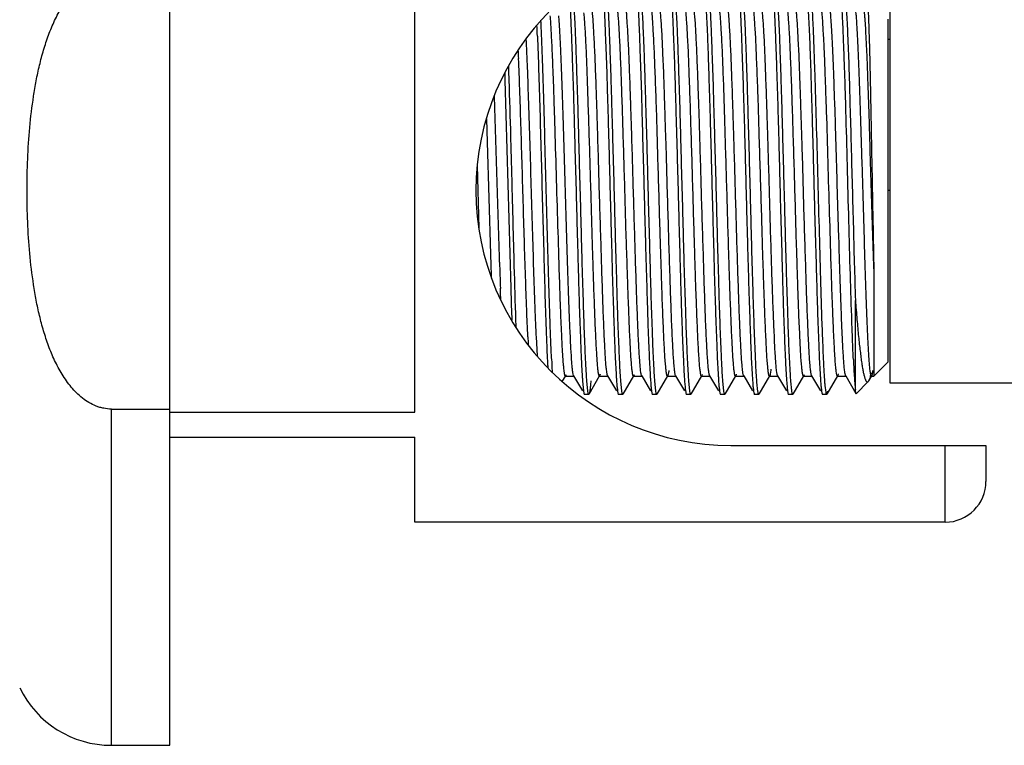
# Model space of a CAD drawing. Units: inches. Extents: x 6.37 to 9.97, y 5.26 to 6.62.
# Drawn here: x 7.72 to 8.93, y 5.26 to 6.15 of the extents above; entities that cross this region are included whole.
import ezdxf

# ---------------------------------------------------------------- set-up
doc = ezdxf.new("R2010")
doc.units = ezdxf.units.IN
doc.header["$LTSCALE"] = 0.909449
doc.header["$MEASUREMENT"] = 0
doc.layers.get('0').update_dxf_attribs({"linetype": 'CONTINUOUS'})

msp = doc.modelspace()

# ---------------------------------------------------------------- linework, layer by layer
at = {"color": 6, "linetype": 'Continuous'}
for p, q in [((7.9084, 5.262), (7.9084, 6.622)), ((8.2084, 5.6705), (8.2084, 6.2136)), ((8.7909, 5.706), (8.7909, 6.178)), ((8.3632, 6.1474), (8.3631, 6.1506)), ((8.3587, 6.1313), (8.3589, 6.1261)), ((8.7909, 6.127), (8.7884, 6.127)), ((8.3237, 6.092), (8.3236, 6.0944)), ((8.3186, 6.0865), (8.3189, 6.0772)), ((8.3238, 6.0882), (8.3237, 6.092)), ((8.3241, 6.0773), (8.3238, 6.0882)), ((8.3189, 6.0772), (8.326, 5.8224)), ((8.3066, 6.0433), (8.3062, 6.0576)), ((8.3121, 5.8604), (8.3066, 6.0433)), ((8.2975, 6.0011), (8.2967, 6.0298)), ((8.3016, 5.8638), (8.2975, 6.0011)), ((8.2875, 5.8959), (8.2854, 5.9728)), ((8.3017, 5.8601), (8.3016, 5.8638)), ((8.3019, 5.854), (8.3017, 5.8601)), ((8.3025, 5.8344), (8.3019, 5.854)), ((8.3123, 5.854), (8.3121, 5.8604)), ((8.771, 5.8461), (8.771, 5.7149)), ((8.3136, 5.8162), (8.3134, 5.8221)), ((8.3139, 5.8084), (8.3136, 5.8162)), ((8.7484, 5.6978), (8.7484, 5.8072)), ((8.327, 5.7925), (8.3272, 5.7857)), ((8.3272, 5.7857), (8.3273, 5.7831)), ((8.3324, 5.786), (8.3322, 5.791)), ((8.3328, 5.7738), (8.3324, 5.786)), ((8.3587, 5.7392), (8.3574, 5.7627)), ((8.3908, 5.7276), (8.3895, 5.7457)), ((8.771, 5.7146), (8.7884, 5.732)), ((8.3892, 5.7077), (8.3934, 5.7149)), ((8.3934, 5.7149), (8.393, 5.7146)), ((8.393, 5.7146), (8.4035, 5.7146)), ((8.3937, 5.7159), (8.3934, 5.7149)), ((8.4031, 5.7149), (8.4024, 5.7172)), ((8.4035, 5.7146), (8.4031, 5.7149)), ((8.4031, 5.7149), (8.4138, 5.6963)), ((8.4136, 5.7149), (8.4137, 5.7143)), ((8.414, 5.7088), (8.4153, 5.6962)), ((8.4205, 5.6962), (8.4192, 5.7088)), ((8.422, 5.6923), (8.435, 5.7149)), ((8.435, 5.7149), (8.4347, 5.7146)), ((8.4347, 5.7146), (8.4451, 5.7146)), ((8.4356, 5.7168), (8.435, 5.7149)), ((8.4451, 5.7146), (8.4448, 5.7149)), ((8.4448, 5.7149), (8.4555, 5.6963)), ((8.4553, 5.7149), (8.4553, 5.7143)), ((8.4621, 5.6962), (8.4609, 5.7088)), ((8.4637, 5.6923), (8.4767, 5.7149)), ((8.4767, 5.7149), (8.4764, 5.7146)), ((8.4764, 5.7146), (8.4868, 5.7146)), ((8.4771, 5.7161), (8.4767, 5.7149)), ((8.4868, 5.7146), (8.4865, 5.7149)), ((8.4865, 5.7149), (8.4972, 5.6963)), ((8.497, 5.7149), (8.497, 5.7143)), ((8.5038, 5.6962), (8.5026, 5.7088)), ((8.5053, 5.6923), (8.5184, 5.7149)), ((8.5184, 5.7149), (8.518, 5.7146)), ((8.518, 5.7146), (8.5285, 5.7146)), ((8.5281, 5.7149), (8.5276, 5.7165)), ((8.5285, 5.7146), (8.5281, 5.7149)), ((8.5281, 5.7149), (8.5388, 5.6963)), ((8.5386, 5.7149), (8.5387, 5.7143)), ((8.5455, 5.6962), (8.5443, 5.7088)), ((8.547, 5.6923), (8.5601, 5.7149)), ((8.5601, 5.7149), (8.5597, 5.7146)), ((8.5597, 5.7146), (8.5701, 5.7146)), ((8.5605, 5.7163), (8.5601, 5.7149)), ((8.5701, 5.7146), (8.5698, 5.7149)), ((8.5698, 5.7149), (8.5805, 5.6963)), ((8.5803, 5.7149), (8.5803, 5.7143)), ((8.5871, 5.6962), (8.5859, 5.7088)), ((8.5887, 5.6923), (8.6017, 5.7149)), ((8.6017, 5.7149), (8.6014, 5.7146)), ((8.6014, 5.7146), (8.6118, 5.7146)), ((8.6023, 5.7167), (8.6017, 5.7149)), ((8.6118, 5.7146), (8.6115, 5.7149)), ((8.6115, 5.7149), (8.6222, 5.6963)), ((8.622, 5.7149), (8.622, 5.7143)), ((8.6303, 5.6923), (8.6434, 5.7149)), ((8.6434, 5.7149), (8.6431, 5.7146)), ((8.6431, 5.7146), (8.6535, 5.7146)), ((8.6535, 5.7146), (8.6531, 5.7149)), ((8.6531, 5.7149), (8.6639, 5.6963)), ((8.672, 5.6923), (8.6851, 5.7149)), ((8.6847, 5.7146), (8.6951, 5.7146)), ((8.6855, 5.716), (8.6851, 5.7149)), ((8.6948, 5.7149), (8.6941, 5.7175)), ((8.6951, 5.7146), (8.6948, 5.7149)), ((8.6948, 5.7149), (8.7055, 5.6963)), ((8.7053, 5.7149), (8.7053, 5.7144)), ((8.7137, 5.6923), (8.7267, 5.7149)), ((8.7267, 5.7149), (8.7264, 5.7146)), ((8.7264, 5.7146), (8.7368, 5.7146)), ((8.7274, 5.7173), (8.7267, 5.7149)), ((8.7368, 5.7146), (8.7365, 5.7149)), ((8.7365, 5.7149), (8.7491, 5.693)), ((8.7493, 5.6929), (8.7641, 5.7077)), ((8.7641, 5.7077), (8.7649, 5.7088)), ((8.7649, 5.7088), (8.7684, 5.7149)), ((8.7649, 5.7088), (8.7653, 5.7095)), ((8.7684, 5.7149), (8.7681, 5.7146)), ((8.7681, 5.7146), (8.771, 5.7146)), ((8.6289, 5.6958), (8.6277, 5.7071)), ((8.7124, 5.6948), (8.7114, 5.703)), ((8.7491, 5.693), (8.7484, 5.6978)), ((9.9709, 5.706), (8.7909, 5.706)), ((8.4162, 5.6923), (8.4165, 5.692)), ((8.4217, 5.692), (8.4165, 5.692)), ((8.4578, 5.6923), (8.4581, 5.692)), ((8.4634, 5.692), (8.4581, 5.692)), ((8.4995, 5.6923), (8.4998, 5.692)), ((8.505, 5.692), (8.4998, 5.692)), ((8.5412, 5.6923), (8.5415, 5.692)), ((8.5467, 5.692), (8.5415, 5.692)), ((8.5829, 5.6923), (8.5832, 5.692)), ((8.5884, 5.692), (8.5832, 5.692)), ((8.6245, 5.6923), (8.6248, 5.692)), ((8.63, 5.692), (8.6248, 5.692)), ((8.6662, 5.6923), (8.6665, 5.692)), ((8.6717, 5.692), (8.6665, 5.692)), ((8.7079, 5.6923), (8.7082, 5.692)), ((8.7134, 5.692), (8.7082, 5.692)), ((8.7493, 5.6929), (8.7491, 5.693)), ((7.8368, 5.6741), (7.9084, 5.6741)), ((7.9084, 5.6705), (8.2084, 5.6705)), ((7.9084, 5.6395), (8.2084, 5.6395)), ((8.2084, 5.5355), (8.2084, 5.6395)), ((8.5959, 5.6295), (8.9084, 5.6295)), ((8.8584, 5.5355), (8.2084, 5.5355)), ((7.8368, 5.262), (7.9084, 5.262))]:
    msp.add_line(p, q, dxfattribs=at)
at = {"color": 7, "linetype": 'Continuous'}
for p, q in [((8.7884, 5.732), (8.7884, 6.152)), ((8.7909, 5.942), (8.7884, 5.942))]:
    msp.add_line(p, q, dxfattribs=at)
at = {"color": 9, "linetype": 'Continuous'}
for p, q in [((7.8368, 5.262), (7.8368, 5.6741)), ((8.8584, 5.5355), (8.8584, 5.6295)), ((8.9084, 5.6295), (8.9084, 5.5855))]:
    msp.add_line(p, q, dxfattribs=at)
at = {"color": 6, "linetype": 'Continuous'}
for centre, radius, start, end in [((8.5959, 5.942), 0.3125, 90, 270), ((5.5959, 6.0197), 2.765, 2.3131, 2.593), ((4.9338, 5.9628), 3.4049, 2.3712, 2.5496), ((19.7019, 6.2121), 11.3952, 181.80085, 181.96158), ((19.1764, 6.1496), 10.8553, 181.72748, 181.88501), ((10.2083, 5.8505), 1.8634, 182.6994, 183.0151), ((10.2305, 5.823), 1.8617, 182.6888, 182.8839), ((10.1628, 5.8194), 1.7887, 182.6782, 182.8909), ((9.8486, 5.8039), 1.4793, 182.8887, 183.0694), ((9.5833, 5.7896), 1.2085, 182.8648, 183.3566), ((9.0295, 5.7538), 0.6171, 183.6646, 184.1803), ((9.0703, 5.7537), 0.6163, 183.6646, 184.1842), ((9.1118, 5.7537), 0.6161, 183.6646, 184.1852), ((9.154, 5.7538), 0.6166, 183.6646, 184.1826), ((9.1956, 5.7538), 0.6165, 183.6646, 184.1832), ((9.2369, 5.7537), 0.6161, 183.6646, 184.1849), ((9.2425, 5.7513), 0.58, 183.6565, 184.3759), ((9.3319, 5.7545), 0.6278, 183.665, 184.1288), ((8.8584, 5.5855), 0.05, 270, 360), ((7.8368, 5.387), 0.125, 205.805, 270)]:
    msp.add_arc(centre, radius, start, end, dxfattribs=at)
for points, start_tangent, end_tangent in [([(7.8368, 5.6741), (7.8272, 5.6751), (7.8225, 5.6762), (7.8179, 5.6778), (7.8092, 5.682), (7.8012, 5.6875), (7.794, 5.6939), (7.7875, 5.701), (7.7816, 5.7087), (7.7763, 5.7168), (7.7715, 5.7252), (7.7671, 5.7338), (7.7597, 5.7516), (7.7536, 5.7699), (7.7486, 5.7886), (7.7445, 5.8075), (7.7413, 5.8265), (7.7366, 5.8649), (7.7341, 5.9034), (7.7333, 5.942), (7.7341, 5.9806), (7.7366, 6.0192), (7.7413, 6.0575), (7.7445, 6.0765), (7.7486, 6.0954), (7.7536, 6.1141), (7.7597, 6.1324), (7.7671, 6.1502), (7.7715, 6.1589), (7.7763, 6.1673), (7.7816, 6.1753), (7.7875, 6.183), (7.794, 6.1901), (7.8012, 6.1965), (7.8092, 6.202), (7.8179, 6.2063), (7.8225, 6.2078), (7.8272, 6.209), (7.8368, 6.2099)], (-1, 0), (1, 0)), ([(8.3981, 6.1747), (8.3991, 6.1589), (8.4001, 6.1385), (8.401, 6.114), (8.402, 6.0857), (8.403, 6.0545), (8.4039, 6.0208), (8.4059, 5.9492), (8.4078, 5.8769), (8.4088, 5.8425), (8.4097, 5.8102), (8.4107, 5.7807), (8.4117, 5.7546), (8.4126, 5.7326), (8.4136, 5.7149)], (0.072349, -0.997379), (0.063295, -0.997995)), ([(8.4192, 5.7088), (8.4188, 5.716), (8.4183, 5.7244), (8.4173, 5.7447), (8.4163, 5.7692), (8.4154, 5.7973), (8.4144, 5.8286), (8.4134, 5.8623), (8.4115, 5.9341), (8.4095, 6.0066), (8.4086, 6.0411), (8.4076, 6.0735), (8.4066, 6.1031), (8.4057, 6.1293), (8.4047, 6.1514), (8.4037, 6.1691)], (-0.073493, 0.997296), (-0.0633, 0.997995)), ([(8.4438, 5.7194), (8.4431, 5.7247), (8.4425, 5.7317), (8.4419, 5.7405), (8.4413, 5.751), (8.4407, 5.7631), (8.4401, 5.7767), (8.4389, 5.808), (8.4377, 5.8438), (8.4365, 5.8828), (8.4352, 5.9239), (8.434, 5.9655), (8.4328, 6.0064), (8.4322, 6.0261), (8.4316, 6.0451), (8.431, 6.0632), (8.4304, 6.0804), (8.4298, 6.0963), (8.4292, 6.111), (8.4285, 6.1242), (8.4279, 6.1359), (8.4273, 6.146), (8.4267, 6.1543), (8.4264, 6.1579), (8.4261, 6.1609), (8.4258, 6.1635), (8.4255, 6.1657), (8.4254, 6.1665), (8.4252, 6.1673), (8.4251, 6.168), (8.4249, 6.1685), (8.4247, 6.1689), (8.4246, 6.1692), (8.4243, 6.1695)], (-0.140323, 0.990106), (-1, 0.000467)), ([(8.4398, 6.1747), (8.4408, 6.1589), (8.4417, 6.1385), (8.4427, 6.1139), (8.4437, 6.0857), (8.4446, 6.0544), (8.4456, 6.0207), (8.4475, 5.9491), (8.4495, 5.8769), (8.4504, 5.8425), (8.4514, 5.8102), (8.4524, 5.7807), (8.4533, 5.7546), (8.4543, 5.7326), (8.4553, 5.7149)], (0.072254, -0.997386), (0.063295, -0.997995)), ([(8.4609, 5.7088), (8.4604, 5.716), (8.4599, 5.7244), (8.459, 5.7447), (8.458, 5.7691), (8.457, 5.7973), (8.4561, 5.8286), (8.4551, 5.8623), (8.4532, 5.9341), (8.4512, 6.0065), (8.4502, 6.0411), (8.4493, 6.0735), (8.4483, 6.1031), (8.4473, 6.1293), (8.4464, 6.1514), (8.4454, 6.1691)], (-0.073512, 0.997294), (-0.063295, 0.997995)), ([(8.4851, 5.7224), (8.4845, 5.7286), (8.4839, 5.7365), (8.4833, 5.7461), (8.4827, 5.7572), (8.4815, 5.7839), (8.4803, 5.8158), (8.4791, 5.8517), (8.4779, 5.8905), (8.4767, 5.931), (8.4755, 5.9718), (8.4743, 6.0117), (8.4737, 6.0308), (8.4731, 6.0493), (8.4725, 6.0669), (8.4719, 6.0835), (8.4713, 6.0989), (8.4707, 6.1131), (8.4701, 6.1258), (8.4695, 6.1371), (8.4689, 6.1468), (8.4683, 6.1549), (8.4681, 6.1583), (8.4678, 6.1612), (8.4675, 6.1637), (8.4672, 6.1658), (8.467, 6.1667), (8.4669, 6.1674), (8.4667, 6.168), (8.4666, 6.1685), (8.4664, 6.1689), (8.4663, 6.1692), (8.466, 6.1695)], (-0.11164, 0.993749), (-0.999998, -0.001804)), ([(8.4814, 6.1753), (8.4819, 6.1681), (8.4824, 6.1597), (8.4834, 6.1394), (8.4843, 6.1149), (8.4853, 6.0867), (8.4863, 6.0554), (8.4872, 6.0217), (8.4892, 5.9499), (8.4911, 5.8775), (8.4921, 5.843), (8.4931, 5.8105), (8.494, 5.7809), (8.495, 5.7548), (8.496, 5.7326), (8.497, 5.7149)], (0.073512, -0.997294), (0.063295, -0.997995)), ([(8.5026, 5.7088), (8.5021, 5.716), (8.5016, 5.7244), (8.5006, 5.7447), (8.4997, 5.7692), (8.4987, 5.7974), (8.4977, 5.8287), (8.4968, 5.8624), (8.4948, 5.9341), (8.4929, 6.0066), (8.4919, 6.0411), (8.4909, 6.0735), (8.49, 6.1031), (8.489, 6.1293), (8.488, 6.1514), (8.4871, 6.1691)], (-0.073463, 0.997298), (-0.063295, 0.997995)), ([(8.518, 5.7146), (8.5177, 5.7148), (8.5176, 5.7151), (8.5174, 5.7156), (8.5173, 5.7161), (8.5171, 5.7168), (8.517, 5.7176), (8.5168, 5.7186), (8.5165, 5.7208), (8.5162, 5.7235), (8.5159, 5.7267), (8.5156, 5.7304), (8.5149, 5.7392), (8.5143, 5.7497), (8.5137, 5.7619), (8.5131, 5.7757), (8.5124, 5.791), (8.5118, 5.8076), (8.5112, 5.8254), (8.5106, 5.8442), (8.51, 5.8639), (8.5093, 5.8842), (8.5081, 5.9263), (8.5068, 5.9689), (8.5056, 6.0106), (8.5044, 6.0499), (8.5031, 6.0853), (8.5025, 6.1012), (8.5019, 6.1158), (8.5012, 6.1288), (8.5006, 6.1401), (8.5, 6.1497), (8.4994, 6.1575), (8.4988, 6.1634), (8.4984, 6.1656), (8.4981, 6.1673)], (-0.999999, 0.001546), (-0.206975, 0.978346)), ([(8.5276, 5.7165), (8.5273, 5.7181), (8.527, 5.7202), (8.5267, 5.7228), (8.5264, 5.7259), (8.5257, 5.7336), (8.5251, 5.743), (8.5245, 5.7543), (8.5239, 5.7672), (8.5232, 5.7816), (8.5226, 5.7975), (8.5214, 5.8329), (8.5201, 5.8722), (8.5189, 5.914), (8.5176, 5.9567), (8.5164, 5.9989), (8.5157, 6.0194), (8.5151, 6.0391), (8.5145, 6.058), (8.5139, 6.0759), (8.5133, 6.0926), (8.5126, 6.108), (8.512, 6.1218), (8.5114, 6.1341), (8.5108, 6.1447), (8.5101, 6.1535), (8.5098, 6.1572), (8.5095, 6.1605), (8.5092, 6.1632), (8.5089, 6.1654), (8.5087, 6.1664), (8.5086, 6.1672), (8.5084, 6.1679), (8.5083, 6.1685), (8.5081, 6.1689), (8.5079, 6.1692), (8.5076, 6.1695)], (-0.220774, 0.975325), (-1, 0.000651)), ([(8.5231, 6.1752), (8.5236, 6.168), (8.5241, 6.1596), (8.525, 6.1393), (8.526, 6.1149), (8.527, 6.0867), (8.5279, 6.0554), (8.5289, 6.0217), (8.5309, 5.9499), (8.5328, 5.8775), (8.5338, 5.8429), (8.5347, 5.8105), (8.5357, 5.7809), (8.5367, 5.7548), (8.5377, 5.7326), (8.5386, 5.7149)], (0.073463, -0.997298), (0.063295, -0.997995)), ([(8.5443, 5.7088), (8.5438, 5.716), (8.5433, 5.7244), (8.5423, 5.7447), (8.5413, 5.7692), (8.5404, 5.7974), (8.5394, 5.8286), (8.5384, 5.8624), (8.5365, 5.9341), (8.5345, 6.0066), (8.5336, 6.0411), (8.5326, 6.0735), (8.5316, 6.1031), (8.5307, 6.1293), (8.5297, 6.1514), (8.5287, 6.1691)], (-0.073473, 0.997297), (-0.063295, 0.997995)), ([(8.5597, 5.7146), (8.5594, 5.7148), (8.5592, 5.7151), (8.5591, 5.7156), (8.5589, 5.7161), (8.5588, 5.7168), (8.5586, 5.7177), (8.5585, 5.7186), (8.5582, 5.7208), (8.5578, 5.7236), (8.5575, 5.7268), (8.5572, 5.7305), (8.5566, 5.7393), (8.556, 5.75), (8.5553, 5.7623), (8.5547, 5.7762), (8.5541, 5.7916), (8.5535, 5.8083), (8.5528, 5.8262), (8.5522, 5.8451), (8.5516, 5.8649), (8.551, 5.8854), (8.5497, 5.9277), (8.5485, 5.9705), (8.5472, 6.0122), (8.546, 6.0515), (8.5447, 6.0869), (8.5441, 6.1028), (8.5435, 6.1172), (8.5428, 6.1301), (8.5422, 6.1413), (8.5416, 6.1507), (8.541, 6.1583), (8.5407, 6.1614), (8.5403, 6.164), (8.54, 6.1661), (8.5397, 6.1677)], (-0.999999, 0.001667), (-0.225611, 0.974217)), ([(8.5689, 5.7184), (8.5686, 5.7206), (8.5683, 5.7232), (8.5677, 5.7299), (8.5671, 5.7384), (8.5665, 5.7486), (8.5658, 5.7605), (8.5652, 5.7739), (8.564, 5.8049), (8.5628, 5.8406), (8.5616, 5.8797), (8.5603, 5.921), (8.5591, 5.963), (8.5579, 6.0042), (8.5573, 6.0242), (8.5567, 6.0434), (8.556, 6.0617), (8.5554, 6.0791), (8.5548, 6.0952), (8.5542, 6.1101), (8.5536, 6.1235), (8.553, 6.1354), (8.5524, 6.1456), (8.5518, 6.1541), (8.5514, 6.1577), (8.5511, 6.1608), (8.5508, 6.1634), (8.5505, 6.1656), (8.5504, 6.1665), (8.5502, 6.1673), (8.5501, 6.168), (8.5499, 6.1685), (8.5498, 6.1689), (8.5496, 6.1692), (8.5493, 6.1695)], (-0.156978, 0.987602), (-0.999999, 0.001452)), ([(8.5648, 6.1753), (8.5652, 6.168), (8.5657, 6.1596), (8.5667, 6.1394), (8.5677, 6.1149), (8.5686, 6.0867), (8.5696, 6.0554), (8.5706, 6.0217), (8.5725, 5.9499), (8.5745, 5.8775), (8.5754, 5.8429), (8.5764, 5.8105), (8.5774, 5.7809), (8.5784, 5.7548), (8.5793, 5.7326), (8.5803, 5.7149)], (0.073473, -0.997297), (0.063295, -0.997995)), ([(8.5859, 5.7088), (8.5854, 5.716), (8.585, 5.7244), (8.584, 5.7447), (8.583, 5.7691), (8.582, 5.7973), (8.5811, 5.8286), (8.5801, 5.8623), (8.5782, 5.9341), (8.5762, 6.0065), (8.5752, 6.0411), (8.5743, 6.0735), (8.5733, 6.1031), (8.5723, 6.1293), (8.5714, 6.1514), (8.5704, 6.1691)], (-0.073507, 0.997295), (-0.063295, 0.997995)), ([(8.6102, 5.7211), (8.6096, 5.7269), (8.609, 5.7344), (8.6084, 5.7437), (8.6078, 5.7546), (8.6072, 5.7671), (8.6066, 5.7809), (8.6054, 5.8126), (8.6042, 5.8484), (8.603, 5.8873), (8.6018, 5.9281), (8.6006, 5.9692), (8.5994, 6.0095), (8.5988, 6.0289), (8.5982, 6.0476), (8.5976, 6.0654), (8.597, 6.0822), (8.5964, 6.0978), (8.5958, 6.1122), (8.5952, 6.1252), (8.5946, 6.1366), (8.594, 6.1465), (8.5934, 6.1547), (8.5931, 6.1581), (8.5928, 6.1611), (8.5925, 6.1636), (8.5922, 6.1657), (8.592, 6.1666), (8.5919, 6.1674), (8.5917, 6.168), (8.5916, 6.1685), (8.5914, 6.1689), (8.5913, 6.1692), (8.591, 6.1695)], (-0.121836, 0.99255), (-0.999999, -0.001131)), ([(8.6064, 6.1753), (8.6069, 6.1681), (8.6074, 6.1597), (8.6084, 6.1394), (8.6093, 6.1149), (8.6103, 6.0867), (8.6113, 6.0554), (8.6123, 6.0217), (8.6142, 5.9499), (8.6161, 5.8775), (8.6171, 5.843), (8.6181, 5.8105), (8.6191, 5.7809), (8.62, 5.7548), (8.621, 5.7326), (8.622, 5.7149)], (0.073507, -0.997295), (0.063295, -0.997995)), ([(8.6277, 5.7071), (8.6272, 5.7141), (8.6267, 5.7223), (8.6258, 5.7422), (8.6248, 5.7666), (8.6238, 5.7947), (8.6228, 5.8261), (8.6218, 5.86), (8.6199, 5.9324), (8.6179, 6.0057), (8.6169, 6.0406), (8.616, 6.0734), (8.615, 6.1033), (8.614, 6.1297), (8.613, 6.152), (8.612, 6.1697)], (-0.077325, 0.997006), (-0.064067, 0.997946)), ([(8.6431, 5.7146), (8.6427, 5.7148), (8.6426, 5.7151), (8.6424, 5.7156), (8.6423, 5.7161), (8.6421, 5.7168), (8.642, 5.7177), (8.6418, 5.7186), (8.6415, 5.7209), (8.6412, 5.7236), (8.6409, 5.7268), (8.6406, 5.7306), (8.6399, 5.7394), (8.6393, 5.75), (8.6387, 5.7623), (8.6381, 5.7763), (8.6374, 5.7917), (8.6368, 5.8084), (8.6362, 5.8263), (8.6356, 5.8453), (8.6349, 5.8651), (8.6343, 5.8856), (8.6331, 5.9279), (8.6318, 5.9707), (8.6305, 6.0125), (8.6293, 6.0518), (8.6287, 6.0701), (8.628, 6.0872), (8.6274, 6.103), (8.6268, 6.1174), (8.6262, 6.1303), (8.6255, 6.1415), (8.6249, 6.1509), (8.6243, 6.1584), (8.624, 6.1615), (8.6237, 6.1641), (8.6234, 6.1661), (8.623, 6.1677)], (-1, 0.000611), (-0.2292, 0.973379)), ([(8.6515, 5.7244), (8.6509, 5.7311), (8.6503, 5.7395), (8.6497, 5.7496), (8.6492, 5.7611), (8.648, 5.7883), (8.6468, 5.8204), (8.6456, 5.8564), (8.6444, 5.895), (8.6433, 5.9351), (8.6421, 5.9755), (8.6409, 6.0147), (8.6403, 6.0336), (8.6397, 6.0517), (8.6391, 6.069), (8.6385, 6.0853), (8.638, 6.1004), (8.6374, 6.1143), (8.6368, 6.1268), (8.6362, 6.1378), (8.6356, 6.1473), (8.635, 6.1552), (8.6347, 6.1585), (8.6344, 6.1614), (8.6341, 6.1639), (8.6338, 6.1659), (8.6337, 6.1667), (8.6335, 6.1674), (8.6334, 6.1681), (8.6332, 6.1686), (8.6331, 6.169), (8.6329, 6.1692), (8.6326, 6.1695)], (-0.099733, 0.995014), (-0.999999, -0.001224)), ([(8.648, 6.1769), (8.6485, 6.17), (8.649, 6.1617), (8.6499, 6.1418), (8.6509, 6.1174), (8.6519, 6.0893), (8.6529, 6.0579), (8.6539, 6.024), (8.6558, 5.9516), (8.6578, 5.8784), (8.6588, 5.8434), (8.6597, 5.8107), (8.6607, 5.7807), (8.6617, 5.7544), (8.6627, 5.7321), (8.6637, 5.7144)], (0.077274, -0.99701), (0.064068, -0.997946)), ([(8.6692, 5.7093), (8.6683, 5.7251), (8.6673, 5.7454), (8.6663, 5.77), (8.6654, 5.7982), (8.6644, 5.8295), (8.6634, 5.8632), (8.6615, 5.9348), (8.6595, 6.0071), (8.6586, 6.0415), (8.6576, 6.0738), (8.6566, 6.1033), (8.6557, 6.1294), (8.6547, 6.1515), (8.6537, 6.1691)], (-0.072421, 0.997374), (-0.063295, 0.997995)), ([(8.6847, 5.7146), (8.6844, 5.7148), (8.6843, 5.7151), (8.6841, 5.7156), (8.684, 5.7161), (8.6838, 5.7168), (8.6836, 5.7176), (8.6835, 5.7185), (8.6832, 5.7208), (8.6829, 5.7235), (8.6826, 5.7266), (8.6822, 5.7303), (8.6816, 5.739), (8.681, 5.7494), (8.6804, 5.7616), (8.6798, 5.7753), (8.6791, 5.7905), (8.6785, 5.807), (8.6779, 5.8247), (8.6773, 5.8434), (8.6767, 5.8629), (8.676, 5.8832), (8.6748, 5.9251), (8.6736, 5.9676), (8.6723, 6.0091), (8.6711, 6.0484), (8.6698, 6.0839), (8.6692, 6.0999), (8.6686, 6.1145), (8.668, 6.1276), (8.6674, 6.1391), (8.6667, 6.1488), (8.6661, 6.1567), (8.6655, 6.1628), (8.6652, 6.1651), (8.6649, 6.1669)], (-0.999999, 0.001693), (-0.192782, 0.981242)), ([(8.6941, 5.7175), (8.6938, 5.7195), (8.6935, 5.7219), (8.6928, 5.7282), (8.6922, 5.7363), (8.6916, 5.7463), (8.691, 5.7579), (8.6904, 5.7711), (8.6898, 5.7858), (8.6891, 5.8018), (8.6879, 5.8374), (8.6867, 5.8766), (8.6854, 5.9181), (8.6842, 5.9604), (8.683, 6.0021), (8.6823, 6.0222), (8.6817, 6.0416), (8.6811, 6.0602), (8.6805, 6.0778), (8.6799, 6.0942), (8.6793, 6.1092), (8.6786, 6.1228), (8.678, 6.1349), (8.6774, 6.1453), (8.6768, 6.1539), (8.6765, 6.1575), (8.6762, 6.1606), (8.6759, 6.1633), (8.6755, 6.1655), (8.6754, 6.1665), (8.6752, 6.1673), (8.6751, 6.1679), (8.6749, 6.1685), (8.6748, 6.1689), (8.6746, 6.1692), (8.6743, 6.1695)], (-0.178117, 0.984009), (-0.999998, 0.001865)), ([(8.6898, 6.1752), (8.6903, 6.168), (8.6907, 6.1596), (8.6917, 6.1393), (8.6927, 6.1148), (8.6937, 6.0866), (8.6946, 6.0553), (8.6956, 6.0216), (8.6975, 5.9499), (8.6995, 5.8774), (8.7005, 5.8429), (8.7014, 5.8105), (8.7024, 5.7809), (8.7034, 5.7548), (8.7043, 5.7326), (8.7053, 5.7149)], (0.073382, -0.997304), (0.063295, -0.997995)), ([(8.7094, 5.7349), (8.7086, 5.7552), (8.7077, 5.7787), (8.7059, 5.8339), (8.7042, 5.8965), (8.7024, 5.9624), (8.7007, 6.0268), (8.6989, 6.0853), (8.698, 6.1111), (8.6972, 6.1339), (8.6963, 6.1533), (8.6954, 6.1691)], (-0.047306, 0.99888), (-0.06329, 0.997995)), ([(8.7329, 5.7536), (8.7318, 5.7762), (8.7308, 5.803), (8.7297, 5.8332), (8.7287, 5.8663), (8.7276, 5.9012), (8.7265, 5.9372), (8.7255, 5.9733), (8.7244, 6.0086), (8.7234, 6.0423), (8.7228, 6.0582), (8.7223, 6.0734), (8.7218, 6.0877), (8.7213, 6.1011), (8.7207, 6.1136), (8.7202, 6.1249), (8.7197, 6.1351), (8.7191, 6.144), (8.7186, 6.1517), (8.7181, 6.158), (8.7176, 6.163), (8.7173, 6.165), (8.717, 6.1666), (8.7168, 6.1678), (8.7166, 6.1683), (8.7165, 6.1687), (8.7164, 6.1691), (8.7162, 6.1693), (8.716, 6.1695)], (-0.051984, 0.998648), (-1, -0.000038)), ([(8.7459, 5.7349), (8.745, 5.7561), (8.7441, 5.7808), (8.7422, 5.8388), (8.7404, 5.9045), (8.7386, 5.9731), (8.7368, 6.0394), (8.7359, 6.07), (8.7349, 6.0983), (8.734, 6.1236), (8.7331, 6.1454), (8.7322, 6.1635), (8.7313, 6.1773)], (-0.047306, 0.99888), (-0.078188, 0.996939)), ([(8.771, 5.8461), (8.7694, 5.896), (8.7679, 5.9483), (8.7663, 6.0003), (8.7656, 6.0253), (8.7648, 6.0492), (8.764, 6.0717), (8.7633, 6.0924), (8.7625, 6.1111), (8.7617, 6.1275), (8.761, 6.1415), (8.7602, 6.1528), (8.7598, 6.1574), (8.7594, 6.1613), (8.7591, 6.1644), (8.7587, 6.1668)], (-0.03214, 0.999483), (-0.187032, 0.982354)), ([(8.3895, 5.7457), (8.3886, 5.7639), (8.3876, 5.7856), (8.3867, 5.8104), (8.3858, 5.8379), (8.3839, 5.8986), (8.382, 5.9627), (8.3801, 6.0251), (8.3792, 6.0541), (8.3783, 6.0809), (8.3773, 6.105), (8.3764, 6.1257), (8.3754, 6.1428), (8.375, 6.1499), (8.3745, 6.1559)], (-0.057648, 0.998337), (-0.08529, 0.996356)), ([(8.4024, 5.7172), (8.4022, 5.7188), (8.4019, 5.7208), (8.4014, 5.7259), (8.4008, 5.7325), (8.4003, 5.7405), (8.3997, 5.7499), (8.3992, 5.7606), (8.3981, 5.7856), (8.397, 5.8149), (8.3959, 5.8476), (8.3948, 5.8829), (8.3937, 5.9198), (8.3926, 5.9573), (8.3915, 5.9944), (8.3904, 6.0301), (8.3893, 6.0634), (8.3882, 6.0933), (8.3871, 6.1192), (8.386, 6.1402), (8.3855, 6.1487), (8.3849, 6.1559)], (-0.189228, 0.981933), (-0.08529, 0.996356)), ([(8.4347, 5.7146), (8.4344, 5.7148), (8.4343, 5.7151), (8.4341, 5.7155), (8.434, 5.716), (8.4338, 5.7166), (8.4337, 5.7173), (8.4335, 5.7182), (8.4332, 5.7202), (8.4329, 5.7226), (8.4326, 5.7255), (8.4323, 5.7288), (8.4318, 5.7367), (8.4312, 5.7463), (8.4306, 5.7573), (8.43, 5.7699), (8.4294, 5.7838), (8.4288, 5.7989), (8.4282, 5.8152), (8.4276, 5.8325), (8.427, 5.8507), (8.4264, 5.8696), (8.4253, 5.9089), (8.4241, 5.9493), (8.4229, 5.9894), (8.4217, 6.0281), (8.4205, 6.064), (8.4194, 6.0961), (8.4182, 6.1233), (8.4176, 6.1348), (8.417, 6.1448), (8.4164, 6.1531), (8.4158, 6.1598)], (-0.999999, -0.001376), (-0.10069, 0.994918)), ([(8.4764, 5.7146), (8.4761, 5.7148), (8.4759, 5.7151), (8.4758, 5.7155), (8.4756, 5.716), (8.4755, 5.7167), (8.4753, 5.7174), (8.4752, 5.7183), (8.4749, 5.7204), (8.4746, 5.7229), (8.4743, 5.7259), (8.474, 5.7294), (8.4734, 5.7376), (8.4728, 5.7475), (8.4722, 5.759), (8.4716, 5.7719), (8.471, 5.7863), (8.4704, 5.802), (8.4698, 5.8188), (8.4692, 5.8367), (8.4686, 5.8554), (8.4679, 5.8748), (8.4667, 5.9151), (8.4655, 5.9564), (8.4643, 5.9971), (8.4631, 6.036), (8.4619, 6.0719), (8.4607, 6.1035), (8.4601, 6.1173), (8.4595, 6.1297), (8.4589, 6.1406), (8.4583, 6.1498), (8.4577, 6.1574), (8.4571, 6.1631)], (-0.999999, -0.001006), (-0.123283, 0.992372)), ([(8.6014, 5.7146), (8.6011, 5.7148), (8.6009, 5.7151), (8.6008, 5.7155), (8.6006, 5.716), (8.6005, 5.7166), (8.6003, 5.7174), (8.6002, 5.7182), (8.5999, 5.7203), (8.5996, 5.7228), (8.5993, 5.7258), (8.599, 5.7292), (8.5984, 5.7372), (8.5978, 5.747), (8.5972, 5.7583), (8.5966, 5.7711), (8.596, 5.7853), (8.5954, 5.8007), (8.5948, 5.8173), (8.5942, 5.835), (8.5936, 5.8534), (8.593, 5.8726), (8.5918, 5.9126), (8.5906, 5.9535), (8.5894, 5.994), (8.5882, 6.0328), (8.5871, 6.0687), (8.5859, 6.1005), (8.5847, 6.1271), (8.5841, 6.1383), (8.5835, 6.1478), (8.5829, 6.1557), (8.5823, 6.1618)], (-0.999998, -0.001755), (-0.112849, 0.993612)), ([(8.7225, 5.7536), (8.7215, 5.7735), (8.7206, 5.7967), (8.7196, 5.8228), (8.7187, 5.8513), (8.7168, 5.9132), (8.7149, 5.9774), (8.7131, 6.0387), (8.7121, 6.0668), (8.7112, 6.0924), (8.7103, 6.115), (8.7093, 6.1341), (8.7084, 6.1493), (8.7079, 6.1554), (8.7074, 6.1605)], (-0.051984, 0.998648), (-0.104086, 0.994568)), ([(8.7375, 6.1613), (8.7382, 6.1478), (8.7389, 6.1323), (8.7403, 6.0953), (8.7416, 6.0519), (8.743, 6.0039), (8.7443, 5.9533), (8.7457, 5.9023), (8.747, 5.8529), (8.7484, 5.8072)], (0.055134, -0.998479), (0.031481, -0.999504)), ([(8.766, 5.7257), (8.7654, 5.7322), (8.7649, 5.7401), (8.7638, 5.7599), (8.7627, 5.7846), (8.7616, 5.8136), (8.7605, 5.846), (8.7595, 5.8809), (8.7584, 5.9175), (8.7573, 5.9548), (8.7562, 5.9917), (8.7551, 6.0273), (8.754, 6.0606), (8.7529, 6.0907), (8.7518, 6.1168), (8.7513, 6.1282), (8.7507, 6.1383), (8.7502, 6.147), (8.7497, 6.1544), (8.7491, 6.1604), (8.7486, 6.1648)], (-0.093864, 0.995585), (-0.143933, 0.989587)), ([(8.7641, 6.161), (8.7645, 6.151), (8.7649, 6.1389), (8.7658, 6.109), (8.7666, 6.0722), (8.7675, 6.0301), (8.7683, 5.9846), (8.7692, 5.9374), (8.7701, 5.8905), (8.771, 5.8461)], (0.047982, -0.998848), (0.020559, -0.999789)), ([(8.376, 5.7359), (8.3752, 5.7544), (8.3744, 5.7757), (8.3728, 5.8252), (8.3712, 5.8815), (8.3696, 5.9413), (8.368, 6.0012), (8.3664, 6.0576), (8.3648, 6.1073), (8.364, 6.1287), (8.3632, 6.1474)], (-0.046842, 0.998902), (-0.046482, 0.998919)), ([(8.3574, 5.7627), (8.3566, 5.7802), (8.3558, 5.7999), (8.3543, 5.8448), (8.3528, 5.8949), (8.3512, 5.9476), (8.3497, 6), (8.3481, 6.0493), (8.3466, 6.0927), (8.3458, 6.1115), (8.345, 6.128)], (-0.047338, 0.998879), (-0.050581, 0.99872)), ([(8.3589, 6.1261), (8.3604, 6.0837), (8.3619, 6.0343), (8.3634, 5.9801), (8.3649, 5.9241), (8.3664, 5.869), (8.3678, 5.8175), (8.3693, 5.7723), (8.3701, 5.7528), (8.3708, 5.7356)], (0.039175, -0.999232), (0.046945, -0.998897)), ([(8.347, 5.7627), (8.3456, 5.7962), (8.3442, 5.8363), (8.3427, 5.8811), (8.3413, 5.9286), (8.3399, 5.9768), (8.3385, 6.0234), (8.3371, 6.0663), (8.3357, 6.1037)], (-0.047338, 0.998879), (-0.041409, 0.999142)), ([(8.3322, 5.791), (8.3302, 5.8579), (8.3282, 5.9324), (8.3262, 6.0079), (8.3241, 6.0773)], (-0.033266, 0.999447), (-0.031532, 0.999503)), ([(8.7484, 5.8072), (8.7503, 5.7839), (8.7513, 5.7731), (8.7522, 5.7631), (8.7532, 5.7537), (8.7542, 5.7452), (8.7552, 5.7374), (8.7561, 5.7304), (8.7571, 5.7243), (8.7581, 5.7191), (8.7591, 5.7149), (8.7596, 5.7131), (8.7601, 5.7115), (8.7606, 5.7102), (8.7611, 5.7091), (8.7616, 5.7083), (8.7621, 5.7077), (8.7626, 5.7073), (8.7631, 5.7072), (8.7636, 5.7073), (8.7641, 5.7077)], (0.077409, -0.996999), (0.707558, 0.706655)), ([(8.7264, 5.7146), (8.7262, 5.7147), (8.726, 5.7149), (8.7259, 5.7152), (8.7258, 5.7155), (8.7257, 5.716), (8.7254, 5.7171), (8.7249, 5.7202), (8.7244, 5.7245), (8.7239, 5.7301), (8.7234, 5.7368), (8.7229, 5.7447), (8.7225, 5.7536)], (-0.999999, -0.001499), (-0.051984, 0.998648)), ([(8.7353, 5.7203), (8.7347, 5.7259), (8.7341, 5.7334), (8.7335, 5.7426), (8.7329, 5.7536)], (-0.130114, 0.991499), (-0.051984, 0.998648)), ([(8.7114, 5.703), (8.7109, 5.7091), (8.7104, 5.7165), (8.7094, 5.7349)], (-0.090193, 0.995924), (-0.047306, 0.99888)), ([(8.7459, 5.7349), (8.7465, 5.7226), (8.7471, 5.7122), (8.7478, 5.704), (8.7484, 5.6978)], (0.047306, -0.99888), (0.123054, -0.9924)), ([(8.393, 5.7146), (8.3928, 5.7148), (8.3926, 5.715), (8.3925, 5.7154), (8.3923, 5.7159), (8.3922, 5.7164), (8.392, 5.7171), (8.3919, 5.7179), (8.3916, 5.7197), (8.3913, 5.7219), (8.3908, 5.7276)], (-0.999998, 0.001854), (-0.086953, 0.996212)), ([(8.4448, 5.7149), (8.4445, 5.7155), (8.4443, 5.7165), (8.444, 5.7178), (8.4438, 5.7194)], (-0.500096, 0.86597), (-0.140323, 0.990106)), ([(8.4865, 5.7149), (8.4863, 5.7152), (8.4861, 5.7158), (8.4858, 5.7173), (8.4854, 5.7195), (8.4851, 5.7224)], (-0.500829, 0.865546), (-0.11164, 0.993749)), ([(8.5197, 5.7215), (8.5194, 5.719), (8.519, 5.7171), (8.5187, 5.7157), (8.5185, 5.7152), (8.5184, 5.7149)], (-0.117833, -0.993033), (-0.500657, -0.865646)), ([(8.6115, 5.7149), (8.6113, 5.7152), (8.6112, 5.7157), (8.6108, 5.717), (8.6105, 5.7188), (8.6102, 5.7211)], (-0.500502, 0.865736), (-0.121836, 0.99255)), ([(8.6449, 5.7229), (8.6445, 5.7198), (8.6441, 5.7175), (8.6438, 5.7158), (8.6436, 5.7153), (8.6434, 5.7149)], (-0.108285, -0.99412), (-0.500872, -0.865521)), ([(8.6531, 5.7149), (8.6529, 5.7153), (8.6527, 5.716), (8.6525, 5.7169), (8.6523, 5.718), (8.6519, 5.7208), (8.6515, 5.7244)], (-0.500841, 0.865539), (-0.099733, 0.995014)), ([(8.7365, 5.7149), (8.7363, 5.7152), (8.7362, 5.7156), (8.7359, 5.7167), (8.7356, 5.7183), (8.7353, 5.7203)], (-0.500163, 0.865931), (-0.130114, 0.991499)), ([(8.7672, 5.7164), (8.7669, 5.718), (8.7666, 5.7201), (8.766, 5.7257)], (-0.224537, 0.974466), (-0.093864, 0.995585)), ([(8.7697, 5.7215), (8.7694, 5.719), (8.7691, 5.7171), (8.7687, 5.7157), (8.7686, 5.7152), (8.7684, 5.7149)], (-0.117858, -0.99303), (-0.500915, -0.865497)), ([(8.4241, 5.7088), (8.4236, 5.7023), (8.4233, 5.6997), (8.4231, 5.6974), (8.4228, 5.6955), (8.4225, 5.694), (8.4223, 5.6929), (8.4221, 5.6926), (8.422, 5.6923)], (-0.073341, -0.997307), (-0.49954, -0.866291)), ([(8.4557, 5.7088), (8.4562, 5.7023), (8.4565, 5.6996), (8.4568, 5.6974), (8.457, 5.6955), (8.4573, 5.694), (8.4576, 5.6929), (8.4577, 5.6926), (8.4578, 5.6923)], (0.073493, -0.997296), (0.499525, -0.8663)), ([(8.4974, 5.7088), (8.4979, 5.7023), (8.4982, 5.6996), (8.4984, 5.6974), (8.4987, 5.6955), (8.499, 5.694), (8.4992, 5.6929), (8.4994, 5.6926), (8.4995, 5.6923)], (0.073512, -0.997294), (0.499525, -0.866299)), ([(8.539, 5.7088), (8.5396, 5.7023), (8.5398, 5.6996), (8.5401, 5.6974), (8.5404, 5.6955), (8.5406, 5.694), (8.5409, 5.6929), (8.541, 5.6926), (8.5412, 5.6923)], (0.073463, -0.997298), (0.499524, -0.8663)), ([(8.5698, 5.7149), (8.5696, 5.7154), (8.5694, 5.7161), (8.5691, 5.7172), (8.5689, 5.7184)], (-0.50004, 0.866003), (-0.156978, 0.987602)), ([(8.5807, 5.7088), (8.5812, 5.7023), (8.5815, 5.6996), (8.5818, 5.6974), (8.582, 5.6955), (8.5823, 5.694), (8.5826, 5.6929), (8.5827, 5.6926), (8.5829, 5.6923)], (0.073473, -0.997297), (0.499524, -0.8663)), ([(8.6224, 5.7088), (8.6229, 5.7023), (8.6232, 5.6996), (8.6235, 5.6974), (8.6237, 5.6955), (8.624, 5.694), (8.6243, 5.6929), (8.6244, 5.6926), (8.6245, 5.6923)], (0.073507, -0.997295), (0.499525, -0.866299)), ([(8.6705, 5.6963), (8.6702, 5.6988), (8.6699, 5.7017), (8.6692, 5.7093)], (-0.142248, 0.989831), (-0.072421, 0.997374)), ([(8.7057, 5.7093), (8.7062, 5.7026), (8.7065, 5.6998), (8.7068, 5.6975), (8.707, 5.6956), (8.7073, 5.6941), (8.7076, 5.693), (8.7077, 5.6926), (8.7079, 5.6923)], (0.072421, -0.997374), (0.49951, -0.866308)), ([(8.7653, 5.7095), (8.766, 5.7112), (8.7667, 5.7134), (8.7674, 5.716), (8.7681, 5.7191)], (0.432415, 0.901675), (0.209818, 0.977741)), ([(8.7681, 5.7146), (8.7679, 5.7147), (8.7678, 5.7148), (8.7676, 5.715), (8.7674, 5.7156), (8.7672, 5.7164)], (-0.999998, 0.001739), (-0.224537, 0.974466)), ([(8.4153, 5.6962), (8.4155, 5.6948), (8.4157, 5.6937), (8.4159, 5.6928), (8.4162, 5.6923)], (0.143383, -0.989667), (0.499522, -0.866301)), ([(8.4217, 5.692), (8.4215, 5.6921), (8.4215, 5.6922), (8.4214, 5.6923), (8.4212, 5.6926), (8.4211, 5.6931), (8.4209, 5.6937), (8.4208, 5.6944), (8.4205, 5.6962)], (-1, 0), (-0.143534, 0.989645)), ([(8.4634, 5.692), (8.4632, 5.6921), (8.4631, 5.6922), (8.4631, 5.6923), (8.4629, 5.6926), (8.4627, 5.6931), (8.4626, 5.6937), (8.4624, 5.6944), (8.4621, 5.6962)], (-1, 0), (-0.143572, 0.98964)), ([(8.505, 5.692), (8.5049, 5.6921), (8.5048, 5.6922), (8.5047, 5.6923), (8.5046, 5.6926), (8.5044, 5.6931), (8.5043, 5.6937), (8.5041, 5.6944), (8.5038, 5.6962)], (-1, 0), (-0.143473, 0.989654)), ([(8.5467, 5.692), (8.5465, 5.6921), (8.5465, 5.6922), (8.5464, 5.6923), (8.5462, 5.6926), (8.5461, 5.6931), (8.5459, 5.6937), (8.5458, 5.6944), (8.5455, 5.6962)], (-1, 0), (-0.143493, 0.989651)), ([(8.5884, 5.692), (8.5882, 5.6921), (8.5881, 5.6922), (8.5881, 5.6923), (8.5879, 5.6926), (8.5878, 5.6931), (8.5876, 5.6937), (8.5875, 5.6944), (8.5871, 5.6962)], (-1, 0), (-0.143561, 0.989641)), ([(8.63, 5.692), (8.6297, 5.6923), (8.6296, 5.6926), (8.6295, 5.693), (8.6293, 5.6935), (8.6292, 5.6942), (8.6289, 5.6958)], (-1, 0), (-0.151149, 0.988511)), ([(8.6642, 5.7071), (8.6647, 5.7013), (8.6649, 5.6989), (8.6652, 5.6969), (8.6654, 5.6952), (8.6657, 5.6939), (8.6659, 5.6929), (8.6661, 5.6925), (8.6662, 5.6923)], (0.077325, -0.997006), (0.499662, -0.86622)), ([(8.6717, 5.692), (8.6716, 5.6921), (8.6715, 5.6922), (8.6714, 5.6923), (8.6712, 5.6926), (8.6711, 5.6931), (8.6709, 5.6937), (8.6708, 5.6944), (8.6705, 5.6963)], (-1, 0), (-0.142248, 0.989831)), ([(8.7137, 5.6923), (8.7139, 5.6928), (8.7141, 5.6936), (8.7144, 5.6948), (8.7146, 5.6962)], (0.499548, 0.866286), (0.144958, 0.989438)), ([(8.7134, 5.692), (8.7131, 5.6922), (8.713, 5.6924), (8.7129, 5.6927), (8.7128, 5.6931), (8.7126, 5.6936), (8.7124, 5.6948)], (-1, 0), (-0.176356, 0.984326))]:
    msp.add_spline(points, degree=3, dxfattribs=dict(at, start_tangent=start_tangent, end_tangent=end_tangent))

doc.saveas('drawing.dxf')
